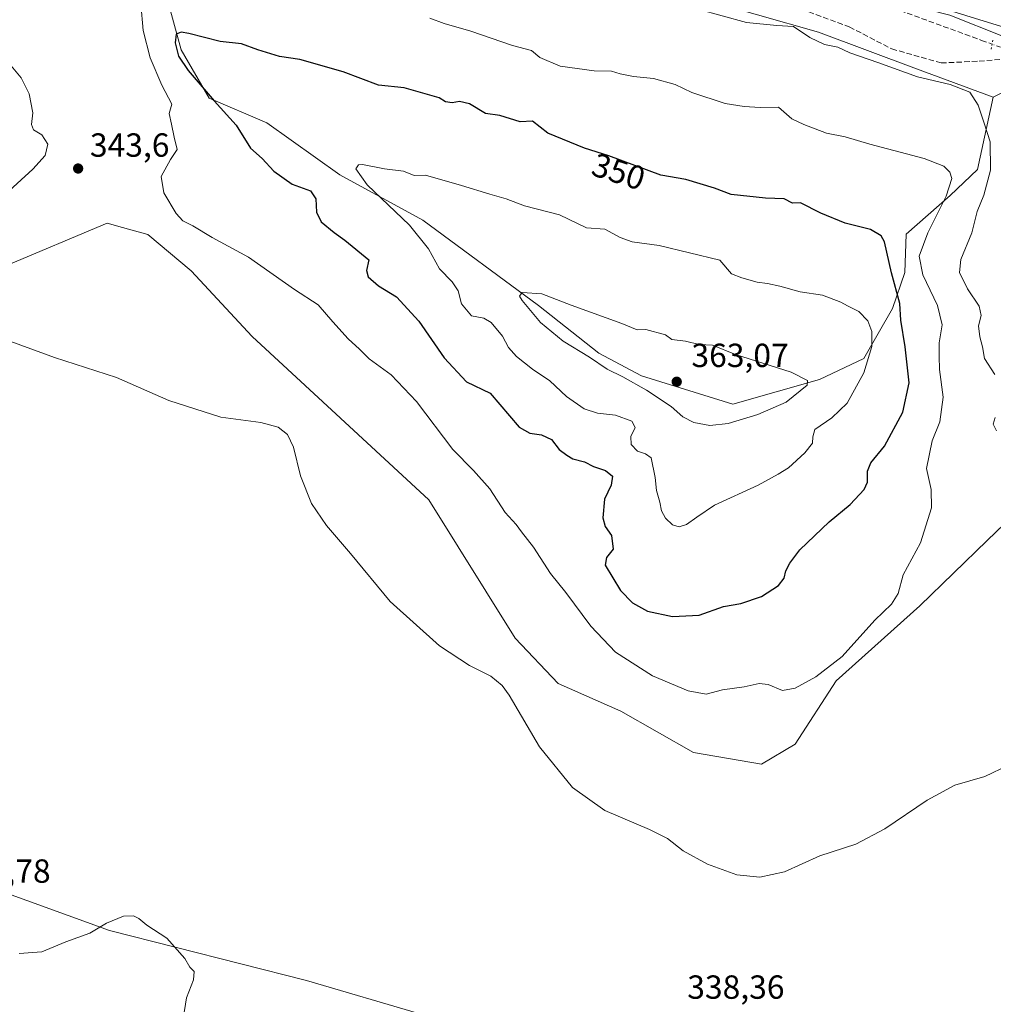
# Model space of a CAD drawing. Units: metres. Extents: x 614994 to 618478, y 4685415 to 4687795.
# Drawn here: x 615888 to 616180, y 4686256 to 4686552 of the extents above; entities that cross this region are included whole.
import ezdxf
from ezdxf.enums import TextEntityAlignment as Align

# ---------------------------------------------------------------- set-up
doc = ezdxf.new("R2010")
doc.units = ezdxf.units.M
doc.header["$MEASUREMENT"] = 0
for name, pattern in [('DGN Style 3', [2.307223458686699, 1.648016756204785, -0.6592067024819142]), ('DGN Style 4', [2.6384748266838614, 1.318413404963828, -0.6592067024819142, 0.001648016756204785, -0.6592067024819142]), ('DGN Style 5', [1.1536117293433497, 0.4944050268614355, -0.6592067024819142])]:
    doc.linetypes.add(name, pattern=pattern)
for name, color, linetype, lineweight in [('Arbolado forestal CxS', 92, 'Continuous', 0), ('Corriente artificial lineal', 4, 'DGN Style 3', 13), ('Corriente artificial lineal oculto', 135, 'DGN Style 4', 13), ('Cultivos herbáceos CxS', 92, 'Continuous', 0), ('Curva de nivel maestra', 30, 'Continuous', 30), ('Curva de nivel normal', 30, 'Continuous', 0), ('Matorral CxS', 135, 'Continuous', 0), ('Pista no pavimentada Cxs', 111, 'Continuous', 0), ('Prado CxS', 92, 'Continuous', 0), ('Puente lineal', 2, 'DGN Style 5', 0), ('Punto de cota en terreno', 7, 'Continuous', 0), ('Rótulo de curva de nivel directora', 7, 'Continuous', 0), ('Rótulo de punto de cota en terreno', 7, 'Continuous', 0), ('Senda', 7, 'DGN Style 3', 0), ('Suelo desnudo CxS', 253, 'Continuous', 0)]:
    doc.layers.add(name, color=color, linetype=linetype, lineweight=lineweight)
doc.styles.add('Style-Arial', font='txt')

# ---------------------------------------------------------------- blocks, each defined once
blk = doc.blocks.new('*U14')
at = {"layer": 'Cultivos herbáceos CxS', "color": 92, "linetype": 'Continuous', "lineweight": 0}
blk.add_polyline3d([(615839.2122999998, 4686679.4791, 335.7602999999945), (615901.0006999997, 4686657.130700001, 335.7685999999958), (615918.5603999998, 4686650.7795, 335.9330999999947), (615928.2538999999, 4686647.273499999, 336.0620000000054), (615942.3545000004, 4686633.7181, 336.2963000000018), (616032.1507000001, 4686599.8389, 335.9844000000012), (616124.7812999999, 4686563.7193, 336.4578000000038), (616166.8611000003, 4686552.903899999, 335.7152999999962), (616182.9188999999, 4686546.486099999, 335.6466999999975), (616188.9165000003, 4686544.0351, 335.5956000000006), (616189.8361999998, 4686543.6895, 335.5783999999985), (616189.8283000002, 4686543.662500001, 335.5792999999976), (616186.7723000003, 4686533.4615, 336.1502000000037), (616186.1961000003, 4686531.537699999, 336.2765999999974), (616179.8923000004, 4686528.267700001, 337.9434999999939), (616156.9005000005, 4686536.823100001, 339.0766000000003), (616127.5219000002, 4686547.827299999, 339.2410999999993), (616072.6665000003, 4686563.539100001, 338.8597000000009), (616012.7971000001, 4686574.7271, 339.9128000000055), (615957.9424999999, 4686590.436699999, 339.9135999999999), (615945.8397000004, 4686592.803099999, 339.9477999999945), (615931.7188999997, 4686602.7601, 339.2623000000021), (615895.1562999999, 4686613.730699999, 338.2675000000018), (615878.6947999997, 4686623.5789, 337.7608000000037)], dxfattribs=at)
blk = doc.blocks.new('5PATER')
at = {"layer": 'Prado CxS', "linetype": 'Continuous', "lineweight": 0}
h = blk.add_hatch(color=51, dxfattribs=at)
edge = h.paths.add_edge_path()
edge.add_ellipse((0, 0), major_axis=(-0.1095731443231308, -0.1110710700762829), ratio=0.9994222409660322, start_angle=0, end_angle=360)

msp = doc.modelspace()

# ---------------------------------------------------------------- linework, layer by layer
at = {"layer": 'Arbolado forestal CxS', "color": 92, "linetype": 'Continuous', "lineweight": 0}
for points in [[(615803.1933000004, 4686632.843900001, 340.9174000000057), (615816.3410999998, 4686630.919700001, 340.7554999999993), (615859.0838000001, 4686618.2083, 340.4887000000017), (615865.9757000003, 4686624.660900001, 338.8227000000043), (615878.6947999997, 4686623.5789, 337.7608000000037), (615895.1562999999, 4686613.730699999, 338.2675000000018), (615931.7188999997, 4686602.7601, 339.2623000000021), (615945.8397000004, 4686592.803099999, 339.9477999999945), (615957.9424999999, 4686590.436699999, 339.9135999999999), (616012.7971000001, 4686574.7271, 339.9128000000055), (616072.6665000003, 4686563.539100001, 338.8597000000009), (616127.5219000002, 4686547.827299999, 339.2410999999993), (616156.9005000005, 4686536.823100001, 339.0766000000003), (616179.8923000004, 4686528.267700001, 337.9434999999939)], [(615882.3173000002, 4686593.391899999, 342.5620999999956), (615897.2960999999, 4686591.250700001, 340.0412000000069), (615917.6249000002, 4686588.0393, 340.8218999999954), (615926.1847000001, 4686580.545299999, 342.9165000000066), (615928.3576999997, 4686572.213500001, 344.4508999999962), (615936.4183, 4686542.4735, 349.8227000000043), (615944.8881000001, 4686527.9845, 350.2902000000031), (615962.1458999999, 4686520.6151, 352.6708000000072), (615983.9704999998, 4686505.0549, 353.8332999999984), (616008.9423000002, 4686491.442700001, 356.3840000000055), (616043.6167000001, 4686465.905300001, 359.9872999999934), (616061.6124999998, 4686451.5591, 361.1361000000034), (616074.4162999997, 4686444.7589, 361.5669999999955), (616101.8529000003, 4686436.2675, 362.1199000000051), (616127.7858999996, 4686443.6391, 359.3016000000061), (616141.1249000002, 4686450.0119, 356.1343999999954), (616149.6848999998, 4686464.999700001, 351.6138000000064), (616153.3539000005, 4686475.7805, 348.1238000000012), (616153.8201000001, 4686487.2235, 348.2762999999977), (616166.9879000002, 4686498.8521, 345.0521000000008), (616175.1300999997, 4686506.597100001, 342.0896999999969), (616179.8923000004, 4686528.267700001, 337.9434999999939)], [(616072.6665000003, 4686563.539100001, 338.8597000000009), (616127.5219000002, 4686547.827299999, 339.2410999999993), (616156.9005000005, 4686536.823100001, 339.0766000000003), (616179.8923000004, 4686528.267700001, 337.9434999999939), (616175.1300999997, 4686506.597100001, 342.0896999999969), (616166.9879000002, 4686498.8521, 345.0521000000008), (616153.8201000001, 4686487.2235, 348.2762999999977), (616153.3539000005, 4686475.7805, 348.1238000000012), (616149.6848999998, 4686464.999700001, 351.6138000000064), (616141.1249000002, 4686450.0119, 356.1343999999954), (616127.7858999996, 4686443.6391, 359.3016000000061), (616101.8529000003, 4686436.2675, 362.1199000000051), (616074.4162999997, 4686444.7589, 361.5669999999955), (616061.6124999998, 4686451.5591, 361.1361000000034), (616043.6167000001, 4686465.905300001, 359.9872999999934), (616008.9423000002, 4686491.442700001, 356.3840000000055), (615983.9704999998, 4686505.0549, 353.8332999999984), (615962.1458999999, 4686520.6151, 352.6708000000072), (615944.8881000001, 4686527.9845, 350.2902000000031), (615936.4183, 4686542.4735, 349.8227000000043), (615928.3576999997, 4686572.213500001, 344.4508999999962)]]:
    msp.add_polyline3d(points, dxfattribs=at)
at = {"layer": 'Corriente artificial lineal', "color": 4, "linetype": 'DGN Style 3', "lineweight": 13}
msp.add_polyline3d([(615935.1787, 4686632.096200001, 336.6873000000051), (616086.9100000003, 4686578.140000001, 336.0660000000062), (616176.3499999996, 4686545.350000001, 336.2541999999958), (616179.5839999998, 4686544.1818, 336.0467000000062)], dxfattribs=at)
at = {"layer": 'Corriente artificial lineal oculto', "color": 135, "linetype": 'DGN Style 4', "lineweight": 13, "extrusion": (0.03019808254491075, -0.01090760710239947, 0.999484417046064), "elevation": -32175.66722294007, "flags": 128}
msp.add_lwpolyline([(4617148.013413629, 1012057.700741089), (4617148.013413629, 1012068.529941813)], dxfattribs=at)
at = {"layer": 'Cultivos herbáceos CxS', "color": 92, "linetype": 'Continuous', "lineweight": 0}
for points in [[(616320.7777000006, 4686846.0231, 328.9250000000029), (616182.9188999999, 4686546.486099999, 335.6466999999975), (616166.8611000003, 4686552.903899999, 335.7152999999962)], [(615928.2538999999, 4686647.273499999, 336.0620000000054), (615942.3545000004, 4686633.7181, 336.2963000000018), (616032.1507000001, 4686599.8389, 335.9844000000012), (616124.7812999999, 4686563.7193, 336.4578000000038), (616166.8611000003, 4686552.903899999, 335.7152999999962), (616182.9188999999, 4686546.486099999, 335.6466999999975)], [(615928.2538999999, 4686647.273499999, 336.0620000000054), (615942.3545000004, 4686633.7181, 336.2963000000018), (616032.1507000001, 4686599.8389, 335.9844000000012), (616124.7812999999, 4686563.7193, 336.4578000000038), (616166.8611000003, 4686552.903899999, 335.7152999999962), (616182.9188999999, 4686546.486099999, 335.6466999999975)], [(615803.1933000004, 4686632.843900001, 340.9174000000057), (615816.3410999998, 4686630.919700001, 340.7554999999993), (615859.0838000001, 4686618.2083, 340.4887000000017), (615865.9757000003, 4686624.660900001, 338.8227000000043), (615878.6947999997, 4686623.5789, 337.7608000000037), (615895.1562999999, 4686613.730699999, 338.2675000000018), (615931.7188999997, 4686602.7601, 339.2623000000021), (615945.8397000004, 4686592.803099999, 339.9477999999945), (615957.9424999999, 4686590.436699999, 339.9135999999999), (616012.7971000001, 4686574.7271, 339.9128000000055), (616072.6665000003, 4686563.539100001, 338.8597000000009), (616127.5219000002, 4686547.827299999, 339.2410999999993), (616156.9005000005, 4686536.823100001, 339.0766000000003), (616179.8923000004, 4686528.267700001, 337.9434999999939)], [(615883.3860999999, 4686477.522700001, 342.2770000000019), (615914.2851, 4686490.5341, 343.363400000002), (615918.8655000003, 4686489.2611, 343.5412000000069), (615926.5116999998, 4686487.1359, 343.7434999999969), (615939.4184999998, 4686476.260700001, 343.2857999999979), (615957.7603000002, 4686456.549699999, 341.9808000000049), (616010.7455000002, 4686407.609099999, 342.7302999999956), (616036.5588999996, 4686366.1459, 341.4271000000008), (616049.4656999996, 4686352.5529, 341.5093999999954), (616068.2732999995, 4686344.288699999, 342.7290000000066), (616090.0509000003, 4686331.901500001, 342.4070999999968), (616110.4276999999, 4686328.3913, 342.7638000000007), (616120.5198999997, 4686334.344900001, 343.0426000000007), (616132.7468999998, 4686353.375700001, 344.7541000000056), (616157.8819000004, 4686375.8051, 344.4124000000011), (616178.0368999997, 4686395.458699999, 341.9627000000037), (616196.2001, 4686412.8803, 339.4505000000063)], [(615883.3860999999, 4686477.522700001, 342.2770000000019), (615914.2851, 4686490.5341, 343.363400000002), (615918.8655000003, 4686489.2611, 343.5412000000069), (615926.5116999998, 4686487.1359, 343.7434999999969), (615939.4184999998, 4686476.260700001, 343.2857999999979), (615957.7603000002, 4686456.549699999, 341.9808000000049), (616010.7455000002, 4686407.609099999, 342.7302999999956), (616036.5588999996, 4686366.1459, 341.4271000000008), (616049.4656999996, 4686352.5529, 341.5093999999954), (616068.2732999995, 4686344.288699999, 342.7290000000066), (616090.0509000003, 4686331.901500001, 342.4070999999968), (616110.4276999999, 4686328.3913, 342.7638000000007), (616120.5198999997, 4686334.344900001, 343.0426000000007), (616132.7468999998, 4686353.375700001, 344.7541000000056), (616157.8819000004, 4686375.8051, 344.4124000000011), (616178.0368999997, 4686395.458699999, 341.9627000000037), (616196.2001, 4686412.8803, 339.4505000000063)], [(616008.7059000004, 4686253.317299999, 336.6153999999952), (615974.0613000002, 4686263.513699999, 336.038400000005), (615914.9619000005, 4686278.467499999, 335.0718999999954), (615815.7830999997, 4686314.493899999, 334.8052000000025)], [(615815.7830999997, 4686314.493899999, 334.8052000000025), (615914.9619000005, 4686278.467499999, 335.0718999999954), (615974.0613000002, 4686263.513699999, 336.038400000005), (616008.7059000004, 4686253.317299999, 336.6153999999952)]]:
    msp.add_polyline3d(points, dxfattribs=at)
at = {"layer": 'Curva de nivel maestra', "color": 30, "linetype": 'Continuous', "lineweight": 30, "elevation": 350, "flags": 128}
msp.add_lwpolyline([(615992.0599999996, 4686476.3301), (615992.5599999996, 4686474.4901), (615995.6399999997, 4686471.710100001), (616001.04, 4686468.450099999), (616007.7400000002, 4686461.130100001), (616015.3300000001, 4686450.1501), (616021.9500000002, 4686443.020099999), (616029.04, 4686439.620100001), (616037.7599999999, 4686429.350099999), (616040.9600000001, 4686427.550100001), (616044.4600000001, 4686427.040100001), (616047.4500000002, 4686425.710100001), (616049.8099999996, 4686422.7301), (616052.1100000005, 4686421.030099999), (616053.8799999999, 4686419.940099999), (616057.3200000003, 4686418.960100001), (616060.0999999996, 4686417.5701), (616063.6399999997, 4686416.420100001), (616065.7800000003, 4686414.690099999), (616065.3600000005, 4686411.9801), (616063.3799999999, 4686407.800100001), (616062.8399999999, 4686402.2301), (616063.54, 4686399.620100001), (616065.4600000001, 4686396.870100001), (616065.9900000002, 4686392.8201), (616063.9800000006, 4686390.3301), (616063.5599999996, 4686388.030099999), (616068.1500000004, 4686380.4001), (616071.7100000001, 4686376.7601), (616076.2699999996, 4686374.2501), (616083.7000000002, 4686372.6601), (616091.7300000006, 4686372.9901), (616099.0599999996, 4686375.5801), (616104.2100000001, 4686376.5701), (616110.4100000003, 4686378.6501), (616115.4900000002, 4686381.960100001), (616117.25, 4686384.130100001), (616117.7400000002, 4686386.290100001), (616118.8600000005, 4686388.6601), (616121.8799999999, 4686392.600099999), (616130.7000000002, 4686400.9901), (616136.9600000001, 4686406.1801), (616141.1500000004, 4686410.6801), (616142.2199999997, 4686412.9001), (616142.2199999997, 4686416.2401), (616143.1900000004, 4686418.720100001), (616147.2400000002, 4686423.7401), (616152.8200000003, 4686433.880100001), (616154.6900000004, 4686442.700099999), (616153.5199999996, 4686453.460100001), (616152.1900000004, 4686461.460100001), (616151.8799999999, 4686466.4801), (616149.3600000005, 4686475.630100001), (616147.3200000003, 4686484.9901), (616146.2800000003, 4686486.770099999), (616143.0599999996, 4686488.620100001), (616135.5, 4686490.5001), (616128.2300000006, 4686493.5001), (616122.1200000001, 4686496.640100001), (616119.7100000001, 4686496.5601), (616117.2199999997, 4686497.800100001), (616111.5999999996, 4686498.0101), (616101.3399999999, 4686499.170100001), (616096.2800000003, 4686501.020099999), (616087.6900000004, 4686503.600099999), (616080.2400000002, 4686504.940099999), (616064.6100000005, 4686510.6801), (616057.4000000004, 4686513.0001), (616046.3399999999, 4686517.5001), (616041.8099999996, 4686521.140100001), (616038.0700000003, 4686520.9101), (616031.9299999997, 4686522.870100001), (616027.6500000004, 4686523.4001), (616022.8499999996, 4686526.280099999), (616019.8499999996, 4686527.0101), (616017.7400000002, 4686526.5801), (616015.7400000002, 4686526.880100001), (616013.7800000003, 4686528.140100001), (616003.2599999999, 4686531.090100001), (615995.5999999996, 4686531.920100001), (615984.9900000002, 4686535.9101), (615972.04, 4686539.600099999), (615965.9299999997, 4686540.520099999), (615959.4100000003, 4686542.5001), (615954.5599999996, 4686544.3301), (615948.1799999997, 4686544.9801), (615938.7599999999, 4686547.360099999), (615936.4400000004, 4686547.8301), (615934.9600000001, 4686547.210100001), (615934.6399999997, 4686544.5601), (615935.6600000003, 4686540.5801), (615938.5499999998, 4686536.270099999), (615946.3799999999, 4686527.2401), (615952.9400000004, 4686519.9301), (615957.2599999999, 4686513.0701), (615960.7199999997, 4686509.920100001), (615964.2000000002, 4686506.1601), (615969.7800000003, 4686502.210100001), (615975.1900000004, 4686500.220100001), (615976.8399999999, 4686497.840100001), (615976.9800000006, 4686493.850099999), (615978.4000000004, 4686490.950099999), (615982.2999999998, 4686487.720100001), (615985.5499999998, 4686485.4801), (615992.7599999999, 4686479.540100001), (615992.0599999996, 4686476.3301)], dxfattribs=at)
at = {"layer": 'Curva de nivel normal', "color": 30, "linetype": 'Continuous', "lineweight": 0, "flags": 128}
for points, elevation in [([(615924.4100000003, 4686556.3301), (615925.0300000003, 4686548.3301), (615927.2000000002, 4686540.1501), (615930.7100000001, 4686531.9301), (615933.6500000004, 4686526.2401), (615932.8799999999, 4686523.4301), (615933.5999999996, 4686520.270099999), (615934.3700000001, 4686516.3301), (615935.2699999996, 4686512.6601), (615933.3099999996, 4686509.640100001), (615930.4299999997, 4686504.5601), (615931.2999999998, 4686499.640100001), (615934.9400000004, 4686493.4801), (615936.9800000006, 4686491.2601), (615940, 4686489.7401), (615945.7800000003, 4686486.200099999), (615956.6900000004, 4686480.340100001), (615970.4800000006, 4686470.6801), (615977.5099999999, 4686466.0601), (615981.9199999999, 4686460.970100001), (615986.5199999996, 4686455.880100001), (615989.8799999999, 4686452.800100001), (615992.8200000003, 4686449.890100001), (615999.4100000003, 4686445.090100001), (616007.0199999996, 4686437.0601), (616017.9100000003, 4686422.6601), (616024.1299999999, 4686416.390100001), (616028.9500000002, 4686410.940099999), (616033.5599999996, 4686403.780099999), (616036.8899999997, 4686400.220100001), (616038.4400000004, 4686398.040100001), (616042.0700000003, 4686393.420100001), (616047.1500000004, 4686385.540100001), (616051.7800000003, 4686379.800100001), (616059.2199999997, 4686369.7401), (616066.6200000001, 4686361.960100001), (616077.7000000002, 4686354.870100001), (616088.4000000004, 4686350.340100001), (616093.8200000003, 4686349.370100001), (616098.7599999999, 4686350.640100001), (616105.2300000006, 4686351.530099999), (616109.7000000002, 4686352.550100001), (616112.3899999997, 4686352.2401), (616116.7199999997, 4686350.440099999), (616120.4800000006, 4686351.120100001), (616126.7400000002, 4686354.4901), (616134.5599999996, 4686360.600099999), (616144.4000000004, 4686371.4801), (616149.4000000004, 4686376.3201), (616151.4000000004, 4686379.540100001), (616152.8899999997, 4686385.140100001), (616158.0700000003, 4686394.710100001), (616161.3899999997, 4686405.170100001), (616161.29, 4686410.710100001), (616159.8600000005, 4686417.0001), (616161.5499999998, 4686425.3301), (616163.9100000003, 4686430.940099999), (616164.8600000005, 4686438.390100001), (616163.7699999996, 4686446.700099999), (616163.6299999999, 4686450.630100001), (616163.6799999997, 4686454.670100001), (616164.54, 4686460.040100001), (616163.1399999997, 4686465.870100001), (616158.7300000006, 4686475.090100001), (616157.6299999999, 4686480.6801), (616160.2300000006, 4686487.6601), (616165.7599999999, 4686498.6601), (616167.5, 4686503.890100001), (616166.8799999999, 4686505.800100001), (616165.0599999996, 4686507.6601), (616159.2000000002, 4686509.9001), (616142.8700000001, 4686514.270099999), (616135.5099999999, 4686516.420100001), (616129.9100000003, 4686517.5601), (616123.0700000003, 4686520.110099999), (616119.4900000002, 4686521.8301), (616115.5499999998, 4686525.3101), (616110, 4686525.170100001), (616105.2100000001, 4686525.540100001), (616099.5099999999, 4686526.420100001), (616089.5599999996, 4686529.7501), (616084.5, 4686532.0801), (616078.0099999999, 4686533.960100001), (616072.0599999996, 4686534.540100001), (616068.0599999996, 4686535.280099999), (616065.4000000004, 4686536.1601), (616060.2400000002, 4686536.2301), (616050.0300000003, 4686537.630100001), (616043.9699999997, 4686540.220100001), (616041.5199999996, 4686542.270099999), (616035.79, 4686543.780099999), (616023.2400000002, 4686548.100099999), (616015.2599999999, 4686550.420100001), (616011.04, 4686552.0001)], 345), ([(616180.3600000005, 4686445.1601), (616177.2400000002, 4686449.970100001), (616176.7000000002, 4686453.5001), (616175.8499999996, 4686456.450099999), (616175.4800000006, 4686459.7501), (616176.2400000002, 4686462.840100001), (616175.6500000004, 4686465.6801), (616172.1299999999, 4686470.850099999), (616169.7999999998, 4686475.7601), (616170.1600000003, 4686479.6601), (616173.4500000002, 4686487.6601), (616175.0999999996, 4686494.0001), (616177.0899999999, 4686498.950099999), (616179.0199999996, 4686506.390100001), (616178.9600000001, 4686514.890100001), (616177.2400000002, 4686520.2401), (616175.3399999999, 4686525.870100001), (616172.8300000001, 4686529.8301), (616166.9699999997, 4686532.1501), (616157.2000000002, 4686534.440099999), (616145.3099999996, 4686538.720100001), (616136.8799999999, 4686541.600099999), (616133.3200000003, 4686543.2601), (616129.2999999998, 4686544.100099999), (616124.9400000004, 4686546.200099999), (616120.0499999998, 4686549.530099999), (616115.04, 4686549.8101), (616105.8799999999, 4686550.7501), (616091.3499999996, 4686554.670100001)], 340), ([(615882.5800000001, 4686498.130100001), (615891.9900000002, 4686506.700099999), (615895.6600000003, 4686510.8301), (615896.5099999999, 4686514.210100001), (615894.6600000003, 4686517.040100001), (615892.1699999999, 4686518.520099999), (615891.5599999996, 4686520.170100001), (615891.9900000002, 4686523.5801), (615890.9299999997, 4686529.360099999), (615888.5199999996, 4686534.130100001), (615885.5099999999, 4686537.670100001)], 345), ([(615990.8600000005, 4686508.130100001), (615989.6600000003, 4686508.0101), (615988.8200000003, 4686506.880100001), (615992.2400000002, 4686502.050100001), (616004.9199999999, 4686489.9001), (616010.5899999999, 4686482.840100001), (616013.9000000004, 4686476.8201), (616017.7000000002, 4686473.0001), (616019.5099999999, 4686470.290100001), (616020.4400000004, 4686466.4101), (616023.4800000006, 4686462.7401), (616027.1699999999, 4686462.090100001), (616029.4199999999, 4686460.7601), (616032.7400000002, 4686456.6501), (616034.6200000001, 4686453.290100001), (616036.9500000002, 4686450.5701), (616041.7400000002, 4686446.790100001), (616046.9900000002, 4686443.280099999), (616051.9800000006, 4686438.590100001), (616057.2800000003, 4686434.880100001), (616061.2699999996, 4686433.540100001), (616066.6699999999, 4686432.940099999), (616071.5899999999, 4686431.190099999), (616072.5700000003, 4686429.3201), (616071.2300000006, 4686426.550100001), (616071.2999999998, 4686424.2401), (616073.2599999999, 4686422.1801), (616075.6299999999, 4686421.360099999), (616077.2999999998, 4686420.1601), (616078.4900000002, 4686414.300100001), (616078.9100000003, 4686410.4001), (616079.9000000004, 4686406.9301), (616080.4199999999, 4686404.350099999), (616081.6399999997, 4686402.0701), (616083.6900000004, 4686400.110099999), (616085.7300000006, 4686399.5001), (616087.9699999997, 4686400.1601), (616091.0199999996, 4686402.4001), (616096.2999999998, 4686406.0001), (616109.4000000004, 4686412.0101), (616115.4100000003, 4686415.3201), (616118.5199999996, 4686417.220100001), (616123.4400000004, 4686421.710100001), (616125.6799999997, 4686424.540100001), (616125.7999999998, 4686426.5101), (616126.3600000005, 4686428.700099999), (616131.4600000001, 4686432.1501), (616136.1100000005, 4686436.5701), (616141.0800000001, 4686445.6601), (616143.4600000001, 4686453.600099999), (616143.4800000006, 4686458.0601), (616142.2800000003, 4686461.220100001), (616139.5800000001, 4686464.090100001), (616136.1799999997, 4686465.7401), (616134.1600000003, 4686466.890100001), (616128.7300000006, 4686468.920100001), (616122, 4686469.940099999), (616115.8600000005, 4686471.6801), (616112.2000000002, 4686472.4901), (616109.1500000004, 4686472.8201), (616104.54, 4686474.1501), (616101.4299999997, 4686475.340100001), (616097.9000000004, 4686479.5001), (616079.7000000002, 4686483.8101), (616071.6799999997, 4686484.9001), (616068.0199999996, 4686486.290100001), (616063.4199999999, 4686488.700099999), (616057.9699999997, 4686489.140100001), (616049.8700000001, 4686493.030099999), (616039.4100000003, 4686495.780099999), (616033.8899999997, 4686497.880100001), (616028.9500000002, 4686499.200099999), (616020.4600000001, 4686501.840100001), (616009.7199999997, 4686504.890100001), (616006.2800000003, 4686504.880100001), (616003.1299999999, 4686506.130100001), (615997.4100000003, 4686506.860099999), (615990.8600000005, 4686508.130100001)], 355), ([(616038.6500000004, 4686469.720100001), (616037.9100000003, 4686468.6801), (616038.6500000004, 4686467.3301), (616044.1799999997, 4686460.790100001), (616050.9600000001, 4686455.130100001), (616058.8300000001, 4686450.350099999), (616064.1399999997, 4686446.7401), (616068.8799999999, 4686444.460100001), (616075.9400000004, 4686440.5001), (616083.3700000001, 4686435.540100001), (616086.8600000005, 4686432.5001), (616090.1200000001, 4686430.7601), (616094.8899999997, 4686429.880100001), (616100.4400000004, 4686430.5101), (616109.3499999996, 4686433.1801), (616117.7800000003, 4686436.9301), (616124.0700000003, 4686442.020099999), (616124.1799999997, 4686443.3301), (616119.29, 4686445.890100001), (616102.6100000005, 4686451.210100001), (616095.7599999999, 4686453.940099999), (616091.7599999999, 4686454.190099999), (616087.5999999996, 4686455.1501), (616083.5599999996, 4686455.670100001), (616081.6600000003, 4686457.0601), (616075.7300000006, 4686458.640100001), (616073.1399999997, 4686458.5801), (616068.5599999996, 4686460.460100001), (616053.3799999999, 4686465.970100001), (616044.5999999996, 4686469.3201), (616038.6500000004, 4686469.720100001)], 360), ([(615882.4100000003, 4686456.140100001), (615898.4600000001, 4686450.300100001), (615917.0700000003, 4686444.270099999), (615932.75, 4686437.340100001), (615948.3899999997, 4686432.4001), (615960.2999999998, 4686430.7401), (615965.5499999998, 4686429.380100001), (615968.3600000005, 4686427.1601), (615970.1500000004, 4686423.4001), (615972.2000000002, 4686414.790100001), (615975.5499999998, 4686406.470100001), (615980.0300000003, 4686399.950099999), (615987.2199999997, 4686391.4801), (615999.1399999997, 4686377.0801), (616013.9299999997, 4686363.860099999), (616022.9199999999, 4686357.920100001), (616029.29, 4686354.7301), (616032.6900000004, 4686351.9901), (616034.7400000002, 4686349.0801), (616043.8300000001, 4686333.590100001), (616053.7800000003, 4686321.390100001), (616063.4199999999, 4686314.4801), (616076.8200000003, 4686308.8101), (616082.25, 4686306.0601), (616086.9400000004, 4686302.370100001), (616094.1900000004, 4686298.4001), (616103.0599999996, 4686295.220100001), (616109.8700000001, 4686294.4801), (616117.29, 4686296.0601), (616127.8700000001, 4686300.8301), (616138.7300000006, 4686304.390100001), (616147.4000000004, 4686308.9301), (616160.0599999996, 4686317.550100001), (616168.4000000004, 4686322.090100001), (616177.3300000001, 4686324.670100001), (616184.4800000006, 4686328.040100001)], 340), ([(616180.8399999999, 4686428.3301), (616179.8200000003, 4686430.3301), (616180.4900000002, 4686432.3301)], 340), ([(615937.0300000003, 4686252.0001), (615938.0199999996, 4686258.340100001), (615940.2000000002, 4686263.670100001), (615940.4000000004, 4686266.1801), (615939.0800000001, 4686267.520099999), (615937.54, 4686270.140100001), (615932.1600000003, 4686276.190099999), (615926.1399999997, 4686280.100099999), (615923.75, 4686282.110099999), (615922.1500000004, 4686282.9101), (615919.1799999997, 4686282.8301), (615914.0700000003, 4686280.700099999), (615909.0700000003, 4686277.690099999), (615901.9100000003, 4686275.0701), (615894.7000000002, 4686272.140100001), (615887.9500000002, 4686271.550100001)], 335)]:
    msp.add_lwpolyline(points, dxfattribs=dict(at, elevation=elevation))
at = {"layer": 'Matorral CxS', "color": 135, "linetype": 'Continuous', "lineweight": 0}
for points in [[(615882.3173000002, 4686593.391899999, 342.5620999999956), (615897.2960999999, 4686591.250700001, 340.0412000000069), (615917.6249000002, 4686588.0393, 340.8218999999954), (615926.1847000001, 4686580.545299999, 342.9165000000066), (615928.3576999997, 4686572.213500001, 344.4508999999962), (615936.4183, 4686542.4735, 349.8227000000043), (615944.8881000001, 4686527.9845, 350.2902000000031), (615962.1458999999, 4686520.6151, 352.6708000000072), (615983.9704999998, 4686505.0549, 353.8332999999984), (616008.9423000002, 4686491.442700001, 356.3840000000055), (616043.6167000001, 4686465.905300001, 359.9872999999934), (616061.6124999998, 4686451.5591, 361.1361000000034), (616074.4162999997, 4686444.7589, 361.5669999999955), (616101.8529000003, 4686436.2675, 362.1199000000051), (616127.7858999996, 4686443.6391, 359.3016000000061), (616141.1249000002, 4686450.0119, 356.1343999999954), (616149.6848999998, 4686464.999700001, 351.6138000000064), (616153.3539000005, 4686475.7805, 348.1238000000012), (616153.8201000001, 4686487.2235, 348.2762999999977), (616166.9879000002, 4686498.8521, 345.0521000000008), (616175.1300999997, 4686506.597100001, 342.0896999999969), (616179.8923000004, 4686528.267700001, 337.9434999999939)], [(615928.3576999997, 4686572.213500001, 344.4508999999962), (615936.4183, 4686542.4735, 349.8227000000043), (615944.8881000001, 4686527.9845, 350.2902000000031), (615962.1458999999, 4686520.6151, 352.6708000000072), (615983.9704999998, 4686505.0549, 353.8332999999984), (616008.9423000002, 4686491.442700001, 356.3840000000055), (616043.6167000001, 4686465.905300001, 359.9872999999934), (616061.6124999998, 4686451.5591, 361.1361000000034), (616074.4162999997, 4686444.7589, 361.5669999999955), (616101.8529000003, 4686436.2675, 362.1199000000051), (616127.7858999996, 4686443.6391, 359.3016000000061), (616141.1249000002, 4686450.0119, 356.1343999999954), (616149.6848999998, 4686464.999700001, 351.6138000000064), (616153.3539000005, 4686475.7805, 348.1238000000012), (616153.8201000001, 4686487.2235, 348.2762999999977), (616166.9879000002, 4686498.8521, 345.0521000000008), (616175.1300999997, 4686506.597100001, 342.0896999999969), (616179.8923000004, 4686528.267700001, 337.9434999999939), (616186.1961000003, 4686531.537699999, 336.2765999999974)], [(616196.2001, 4686412.8803, 339.4505000000063), (616178.0368999997, 4686395.458699999, 341.9627000000037), (616157.8819000004, 4686375.8051, 344.4124000000011), (616132.7468999998, 4686353.375700001, 344.7541000000056), (616120.5198999997, 4686334.344900001, 343.0426000000007), (616110.4276999999, 4686328.3913, 342.7638000000007), (616090.0509000003, 4686331.901500001, 342.4070999999968), (616068.2732999995, 4686344.288699999, 342.7290000000066), (616049.4656999996, 4686352.5529, 341.5093999999954), (616036.5588999996, 4686366.1459, 341.4271000000008), (616010.7455000002, 4686407.609099999, 342.7302999999956), (615957.7603000002, 4686456.549699999, 341.9808000000049), (615939.4184999998, 4686476.260700001, 343.2857999999979), (615926.5116999998, 4686487.1359, 343.7434999999969), (615918.8655000003, 4686489.2611, 343.5412000000069), (615914.2851, 4686490.5341, 343.363400000002), (615883.3860999999, 4686477.522700001, 342.2770000000019)], [(615883.3860999999, 4686477.522700001, 342.2770000000019), (615914.2851, 4686490.5341, 343.363400000002), (615918.8655000003, 4686489.2611, 343.5412000000069), (615926.5116999998, 4686487.1359, 343.7434999999969), (615939.4184999998, 4686476.260700001, 343.2857999999979), (615957.7603000002, 4686456.549699999, 341.9808000000049), (616010.7455000002, 4686407.609099999, 342.7302999999956), (616036.5588999996, 4686366.1459, 341.4271000000008), (616049.4656999996, 4686352.5529, 341.5093999999954), (616068.2732999995, 4686344.288699999, 342.7290000000066), (616090.0509000003, 4686331.901500001, 342.4070999999968), (616110.4276999999, 4686328.3913, 342.7638000000007), (616120.5198999997, 4686334.344900001, 343.0426000000007), (616132.7468999998, 4686353.375700001, 344.7541000000056), (616157.8819000004, 4686375.8051, 344.4124000000011), (616178.0368999997, 4686395.458699999, 341.9627000000037), (616196.2001, 4686412.8803, 339.4505000000063)]]:
    msp.add_polyline3d(points, dxfattribs=at)
at = {"layer": 'Pista no pavimentada Cxs', "color": 111, "linetype": 'Continuous', "lineweight": 0}
for points in [[(616389.8400999998, 4686447.450099999, 337.752999999997), (616359.9401000004, 4686465.850099999, 338.0225999999966), (616324.2200999996, 4686482.9801, 339.1502000000037), (616298.5201000003, 4686494.300100001, 339.5154999999941), (616280.7500999998, 4686503.5001, 335.7914000000019), (616256.2901, 4686514.350099999, 337.3867000000027), (616186.8300999999, 4686547.550100001, 335.6159000000043), (616183.1734999996, 4686549.293500001, 335.6462999999931), (616182.3586999997, 4686549.547300001, 335.6686999999947), (616151.5701000001, 4686559.050100001, 336.0617000000057), (616120.0201000003, 4686571.790100001, 335.9162000000069), (616050.9501, 4686595.130100001, 336.2630999999965), (616013.0500999996, 4686609.5701, 336.1214000000036), (615929.3501000004, 4686637.770099999, 338.4777000000031), (615818.2100999998, 4686678.9801, 336.3239999999932)], [(616183.1734999996, 4686549.293500001, 335.6462999999931), (616182.3586999997, 4686549.547300001, 335.6686999999947), (616151.5701000001, 4686559.050100001, 336.0617000000057), (616120.0201000003, 4686571.790100001, 335.9162000000069), (616050.9501, 4686595.130100001, 336.2630999999965), (616013.0500999996, 4686609.5701, 336.1214000000036), (615929.3501000004, 4686637.770099999, 338.4777000000031), (615818.2100999998, 4686678.9801, 336.3239999999932)]]:
    msp.add_polyline3d(points, dxfattribs=at)
at = {"layer": 'Puente lineal', "color": 2, "linetype": 'DGN Style 5', "lineweight": 0, "extrusion": (0.03158822104106755, 0.1579659817236642, 0.9869391738651069), "elevation": 760110.8527254628, "flags": 128}
msp.add_lwpolyline([(314750.3693675111, -4654734.087485702), (314750.3693675111, -4654730.806779184)], dxfattribs=at)
at = {"layer": 'Senda', "color": 7, "linetype": 'DGN Style 3', "lineweight": 0}
msp.add_polyline3d([(616035.6621000003, 4686583.8081, 338.0319000000018), (616065.2955, 4686574.547700001, 339.0108999999939), (616101.0142999999, 4686562.112299999, 339.5372999999963), (616124.5623000005, 4686553.9101, 339.438599999994), (616136.7330999998, 4686549.4123, 339.1581000000006), (616149.4332999998, 4686542.797700001, 339.4643999999971), (616164.2499000002, 4686538.564300001, 339.3868999999977), (616175.6271000003, 4686539.093499999, 337.5638999999938), (616182.7605, 4686539.6887, 336.116200000004)], dxfattribs=at)
at = {"layer": 'Suelo desnudo CxS', "color": 253, "linetype": 'Continuous', "lineweight": 0}
msp.add_polyline3d([(615815.7830999997, 4686314.493899999, 334.8052000000025), (615914.9619000005, 4686278.467499999, 335.0718999999954), (615974.0613000002, 4686263.513699999, 336.038400000005), (616008.7059000004, 4686253.317299999, 336.6153999999952)], dxfattribs=at)
msp.add_polyline3d([(615815.7830999997, 4686314.493899999, 334.8052000000025), (615914.9619000005, 4686278.467499999, 335.0718999999954), (615974.0613000002, 4686263.513699999, 336.038400000005), (616008.7059000004, 4686253.317299999, 336.6153999999952)], dxfattribs=at)

# ---------------------------------------------------------------- block references
at = {"layer": 'Cultivos herbáceos CxS', "color": 92, "linetype": 'Continuous', "lineweight": 0}
msp.add_blockref('*U14', (0, 0), dxfattribs=at)
at = {"layer": 'Punto de cota en terreno', "color": 7, "linetype": 'Continuous', "lineweight": 0, "xscale": 10, "yscale": 10, "zscale": 10}
for p in [(615905.5800000001, 4686506.930000001, 343.6000000000058), (616085, 4686443, 363.070000000007)]:
    msp.add_blockref('5PATER', p, dxfattribs=at)

# ---------------------------------------------------------------- texts
at = {"layer": 'Rótulo de curva de nivel directora', "color": 7, "linetype": 'Continuous', "lineweight": 0, "style": 'Style-Arial'}
msp.add_text('350', height=7.000000000000002, rotation=342.1629918387002, dxfattribs=at).set_placement((616067.5787651007, 4686506.018073143), align=Align.MIDDLE_CENTER)
at = {"layer": 'Rótulo de punto de cota en terreno', "color": 7, "linetype": 'Continuous', "lineweight": 0, "style": 'Style-Arial'}
for s, p in [('343,6', (615909.1078000005, 4686510.457800001)), ('363,07', (616089.4096999997, 4686447.409700001)), ('336,78', (615868.1878000004, 4686292.807800001)), ('338,36', (616088.1578000003, 4686258.027799999))]:
    msp.add_text(s, height=7.000000000000002, dxfattribs=at).set_placement(p)

doc.saveas('drawing.dxf')
